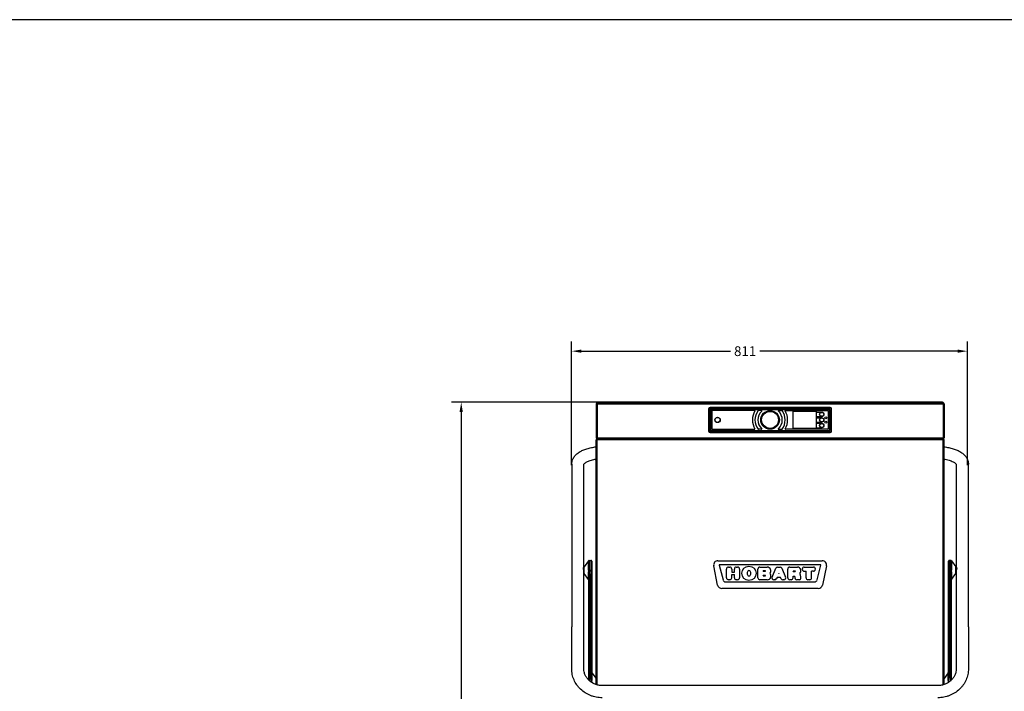
# Model space of a CAD drawing. Units: millimetres. Extents: x 6900 to 14250, y 0 to 5198.
# Drawn here: x 8918 to 10935, y 3820 to 5198 of the extents above; entities that cross this region are included whole.
import ezdxf

# ---------------------------------------------------------------- set-up
doc = ezdxf.new("R2010")
doc.units = ezdxf.units.MM
for name, color, linetype in [('5', 5, 'Continuous'), ('ACHSEN', 7, 'Continuous'), ('BEZUGSACHSEN', 7, 'Continuous'), ('BEZUGSEBENEN', 7, 'Continuous'), ('BOLZEN_SCHRAUBEN_MUTTERN', 7, 'Continuous'), ('FLAECHEN', 7, 'Continuous'), ('KOSMETIK', 7, 'Continuous'), ('RUNDUNGEN', 7, 'Continuous')]:
    doc.layers.add(name, color=color, linetype=linetype)
doc.styles.get("Standard").update_dxf_attribs({"font": 'arial.ttf'})
doc.dimstyles.get("Standard").update_dxf_attribs({"dimtxt": 0.18, "dimasz": 0.18, "dimexe": 0.18, "dimexo": 0.0625, "dimgap": 0.09, "dimtad": 0, "dimtih": 1, "dimtoh": 1, "dimdec": 4, "dimzin": 0, "dimdsep": 46, "dimtxsty": 'Standard', "dimcen": 0.09, "dimadec": 0, "dimazin": 0, "dimtfac": 1, "dimtdec": 4, "dimtofl": 0, "dimtmove": 0, "dimatfit": 3, "dimfxl": 1, "dimtolj": 1, "dimtzin": 0, "dimarcsym": 0})

# ---------------------------------------------------------------- blocks, each defined once
blk = doc.blocks.new('BOX')
blk.add_lwpolyline([(0, 0), (1, 0), (1, 1), (0, 1)], close=True)
blk = doc.blocks.new('*D20')
at = {"color": 0, "lineweight": -2, "transparency": 16777216}
for p, q in [((10101.8, 4412.9), (9802.3, 4412.9)), ((9822.3, 4392.9), (9822.3, 3579.5)), ((9822.3, 2822.7), (9822.3, 3539)), ((10103.9, 2802.7), (9802.3, 2802.7))]:
    blk.add_line(p, q, dxfattribs=at)
at = {"color": 0, "transparency": 16777216}
for points in [[(9818.9, 4392.9), (9825.6, 4392.9), (9822.3, 4412.9)], [(9818.9, 2822.7), (9825.6, 2822.7), (9822.3, 2802.7)]]:
    blk.add_solid(points, dxfattribs=at)
at = {"layer": 'Defpoints', "color": 0, "transparency": 16777216}
for p in [(9822.3, 4412.9), (10101.8, 4412.9), (10104, 2802.7)]:
    blk.add_point(p, dxfattribs=at)
at = {"color": 7, "transparency": 16777216, "insert": (9822.3, 3559.2), "char_height": 20, "attachment_point": 5}
blk.add_mtext('\\A1;1610', dxfattribs=at)
blk = doc.blocks.new('*D21')
at = {"color": 0, "lineweight": -2, "transparency": 16777216}
for p, q in [((10048.5, 4283.9), (10048.5, 4537.6)), ((10859.5, 4283.9), (10859.5, 4537.6)), ((10068.5, 4517.6), (10373.8, 4517.6)), ((10839.5, 4517.6), (10434.2, 4517.6))]:
    blk.add_line(p, q, dxfattribs=at)
at = {"color": 0, "transparency": 16777216}
for points in [[(10068.5, 4520.9), (10068.5, 4514.3), (10048.5, 4517.6)], [(10839.5, 4520.9), (10839.5, 4514.3), (10859.5, 4517.6)]]:
    blk.add_solid(points, dxfattribs=at)
at = {"layer": 'Defpoints', "color": 0, "transparency": 16777216}
for p in [(10859.5, 4517.6), (10048.5, 4283.9), (10859.5, 4283.9)]:
    blk.add_point(p, dxfattribs=at)
at = {"color": 7, "transparency": 16777216, "insert": (10404, 4517.6), "char_height": 20, "attachment_point": 5}
blk.add_mtext('\\A1;811', dxfattribs=at)

msp = doc.modelspace()

# ---------------------------------------------------------------- linework, layer by layer
at = {"color": 7, "linetype": 'Continuous'}
for p, q in [((10098.6, 4409.6), (10098.6, 4339.6)), ((10100.6, 4409.6), (10098.6, 4409.6)), ((10100.6, 4411.6), (10100.6, 4409.6)), ((10100.6, 4411.6), (10809.6, 4411.6)), ((10100.6, 4409.6), (10100.6, 4339.6)), ((10100.6, 4409.6), (10809.6, 4409.6)), ((10101.8, 4412.9), (10101.8, 4412.3)), ((10101.8, 4411.6), (10101.8, 4412.3)), ((10329.3, 4399.5), (10329.3, 4353.6)), ((10330.1, 4399.5), (10329.3, 4399.5)), ((10330.1, 4399.6), (10330.1, 4353.6)), ((10330.1, 4353.6), (10330.1, 4399.5)), ((10332.1, 4401.6), (10332.1, 4402.4)), ((10578, 4402.4), (10332.1, 4402.4)), ((10578.1, 4401.6), (10332.1, 4401.6)), ((10332.1, 4401.6), (10578, 4401.6)), ((10578, 4401.6), (10578, 4402.4)), ((10580.1, 4353.6), (10580.1, 4399.6)), ((10580.1, 4399.5), (10580.1, 4353.6)), ((10580.1, 4399.5), (10580.9, 4399.5)), ((10580.9, 4353.6), (10580.9, 4399.5)), ((10808.3, 4412.9), (10808.3, 4412.3)), ((10808.3, 4411.6), (10808.3, 4412.3)), ((10809.6, 4409.6), (10809.6, 4411.6)), ((10809.6, 4409.6), (10809.6, 4339.6)), ((10811.6, 4409.6), (10809.6, 4409.6)), ((10811.6, 4409.6), (10811.6, 4339.6)), ((10098.6, 4339.6), (10100.6, 4339.6)), ((10099.3, 4338), (10099.3, 4337.1)), ((10100.6, 4339.6), (10100.6, 4337.6)), ((10100.6, 4339.6), (10809.6, 4339.6)), ((10330.1, 4353.6), (10329.3, 4353.6)), ((10332.1, 4351.6), (10578.1, 4351.6)), ((10332.1, 4351.5), (10332.1, 4350.7)), ((10578, 4351.5), (10332.1, 4351.5)), ((10332.1, 4350.7), (10578, 4350.7)), ((10578, 4351.5), (10578, 4350.7)), ((10580.1, 4353.6), (10580.9, 4353.6)), ((10809.6, 4337.6), (10809.6, 4339.6)), ((10809.6, 4339.6), (10811.6, 4339.6)), ((10810.8, 4338), (10810.8, 4337.1)), ((10098.6, 3833.8), (10098.6, 4335.6)), ((10811.6, 4335.6), (10098.6, 4335.6)), ((10100.6, 3833.2), (10100.6, 4337.6)), ((10100.6, 4337.6), (10809.6, 4337.6)), ((10809.6, 3833.2), (10809.6, 4337.6)), ((10811.6, 3833.8), (10811.6, 4335.6)), ((10083.1, 4087.7), (10074.2, 4075.6)), ((10074.2, 4061.6), (10074.2, 4075.6)), ((10083.1, 4068.5), (10083.1, 4087.7)), ((10084.7, 4088.6), (10084.7, 4068.5)), ((10084.7, 4088.6), (10087.7, 4088.6)), ((10087.7, 4088.6), (10087.7, 3848.7)), ((10089.7, 4086.6), (10089.7, 3848.7)), ((10820.5, 3848.7), (10820.5, 4086.6)), ((10822.5, 3848.7), (10822.5, 4088.6)), ((10825.5, 4088.6), (10822.5, 4088.6)), ((10825.5, 4068.5), (10825.5, 4088.6)), ((10827.1, 4087.7), (10827.1, 4068.5)), ((10827.1, 4087.7), (10836, 4075.6)), ((10836, 4061.6), (10836, 4075.6)), ((10074.2, 4073.6), (10074.1, 4073.6)), ((10074.2, 4063.6), (10074.1, 4063.6)), ((10083.3, 4049.1), (10074.2, 4061.6)), ((10083.1, 4068.5), (10084.7, 4068.5)), ((10083.3, 4065.1), (10084.9, 4065.3)), ((10083.3, 4049.1), (10083.3, 4065.1)), ((10083.7, 3842.8), (10083.7, 4058.4)), ((10083.7, 4058.4), (10085.7, 4058.4)), ((10084.7, 4068.5), (10087.7, 4068.5)), ((10085.7, 3840.9), (10085.7, 4058.4)), ((10089.7, 4068.5), (10087.7, 4068.5)), ((10820.5, 4068.5), (10822.5, 4068.5)), ((10825.5, 4068.5), (10822.5, 4068.5)), ((10824.5, 4058.4), (10824.5, 3840.9)), ((10826.5, 4058.4), (10824.5, 4058.4)), ((10826.9, 4065.1), (10825.3, 4065.3)), ((10827.1, 4068.5), (10825.5, 4068.5)), ((10826.5, 4058.4), (10826.5, 3842.8)), ((10826.9, 4065.1), (10826.9, 4049.1)), ((10826.9, 4049.1), (10836, 4061.6)), ((10836, 4073.6), (10836.1, 4073.6)), ((10836, 4063.6), (10836.1, 4063.6)), ((10048.6, 3866.2), (10048.6, 3952.4)), ((10073.6, 3866.2), (10073.6, 3952.4)), ((10836.6, 3952.4), (10836.6, 3866.2)), ((10861.6, 3952.4), (10861.6, 3866.2)), ((10090.1, 3858), (10090.1, 3842)), ((10090.1, 3858), (10098.6, 3846.4)), ((10820.1, 3858), (10811.6, 3846.4)), ((10820.1, 3842), (10820.1, 3858)), ((10089.7, 3848.7), (10087.7, 3848.7)), ((10090.1, 3842), (10088.5, 3841.8)), ((10090.3, 3838.5), (10088.9, 3838.5)), ((10090.3, 3838.5), (10090.3, 3837.6)), ((10819.9, 3837.6), (10819.9, 3838.5)), ((10819.9, 3838.5), (10821.3, 3838.5)), ((10820.1, 3842), (10821.7, 3841.8)), ((10820.5, 3848.7), (10822.5, 3848.7)), ((10799.1, 3831.8), (10111.1, 3831.8))]:
    msp.add_line(p, q, dxfattribs=at)
for radius in [4.38, 4.04]:
    msp.add_circle((10561.1, 4388.1), radius, dxfattribs=at)
for centre, radius, start, end in [((10100.6, 4409.6), 2, 90, 180), ((10101.8, 4410.4), 2.5, 90, 162.3343), ((10100.6, 4409.6), 1, 90, 180), ((10101.8, 4410.4), 1.25, 90, 117.2974), ((10290.1, 4385.6), 26.2, 82.0941, 97.9059), ((10332.1, 4399.5), 2.87, 90, 180), ((10332.1, 4399.6), 2, 90, 180), ((10332.1, 4399.5), 2.05, 178.6027, 180), ((10332.1, 4399.5), 2.05, 90, 91.3973), ((10578, 4399.5), 2.87, 0, 90), ((10578, 4399.5), 2.05, 88.6027, 90), ((10578.1, 4399.6), 2, 0, 90), ((10578, 4399.5), 2.05, 0, 1.3973), ((10808.3, 4410.4), 2.5, 17.6657, 90), ((10808.3, 4410.4), 1.25, 62.7026, 90), ((10809.6, 4409.6), 2, 0, 90), ((10809.6, 4409.6), 1, 0, 90), ((10100.6, 4339.6), 2, 180, 270), ((10100.6, 4339.6), 1, 180, 270), ((10332.1, 4353.6), 2.87, 180, 270), ((10332.1, 4353.6), 2.05, 180, 181.3974), ((10332.1, 4353.6), 2, 180, 270), ((10332.1, 4353.6), 2.05, 268.6027, 270), ((10578, 4353.6), 2.87, 270, 0), ((10578, 4353.6), 2.05, 270, 271.3973), ((10578.1, 4353.6), 2, 270, 0), ((10578, 4353.6), 2.05, 358.6026, 0), ((10809.6, 4339.6), 2, 270, 0), ((10809.6, 4339.6), 1, 270, 0), ((10100.6, 4335.6), 2, 90, 180), ((10809.6, 4335.6), 2, 0, 90), ((10101.7, 4298.4), 5.44, 207.6575, 235.7625), ((10808.5, 4298.4), 5.44, 304.2375, 332.3411), ((10084.7, 4086.6), 2, 90, 143.8418), ((10087.7, 4086.6), 2, 0, 90), ((10822.5, 4086.6), 2, 90, 180), ((10825.5, 4086.6), 2, 36.1582, 90), ((10111.6, 4068.6), 28.6, 180.0378, 187.0194), ((10110, 4068.6), 25.3, 180.0495, 187.4616), ((10800.2, 4068.6), 25.3, 352.5387, 359.9502), ((10702.7, 4072.9), 124.4, 355.734, 356.3915), ((10798.5, 4068.6), 28.6, 352.9808, 359.962), ((10081.7, 4047.9), 2, 0, 36.1582), ((10828.5, 4047.9), 2, 143.8418, 180), ((10091.7, 3859.2), 2, 180, 216.1582), ((10818.5, 3859.2), 2, 323.8418, 0), ((10063.4, 3838.5), 25.3, 0.3296, 7.46), ((9965.9, 3834.2), 124.5, 3.6084, 4.2655), ((10061.7, 3838.5), 28.6, 0.038, 7.0192), ((10848.4, 3838.5), 28.6, 172.9806, 179.9622), ((10846.8, 3838.5), 25.3, 172.5398, 179.6718)]:
    msp.add_arc(centre, radius, start, end, dxfattribs=at)
for points, knots in [([(10099.6, 4409.6), (10099.7, 4409.7), (10099.8, 4409.9), (10100.1, 4410.3), (10100.4, 4410.6), (10100.6, 4410.6)], [0, 0, 0, 0, 0.316085, 0.599301, 1, 1, 1, 1]), ([(10099.6, 4409.6), (10099.6, 4409.6), (10099.7, 4409.8), (10099.7, 4410), (10099.8, 4410.1)], [0, 0, 0, 0, 0.253131, 1, 1, 1, 1]), ([(10809.6, 4410.6), (10809.8, 4410.6), (10810.1, 4410.3), (10810.4, 4409.9), (10810.5, 4409.7), (10810.6, 4409.6)], [0, 0, 0, 0, 0.400699, 0.683915, 1, 1, 1, 1]), ([(10810.4, 4410.1), (10810.4, 4410.1), (10810.5, 4409.9), (10810.6, 4409.7), (10810.6, 4409.6)], [0, 0, 0, 0, 0.24563, 1, 1, 1, 1]), ([(10048.6, 4285.7), (10048.6, 4287), (10048.8, 4289.5), (10049.7, 4293.2), (10051.1, 4296.7), (10053.6, 4301), (10057.9, 4305.9), (10064.3, 4310.7), (10071.7, 4314.7), (10080, 4317.8), (10089, 4320.1), (10095.4, 4321), (10098.6, 4321.4)], [0, 0, 0, 0, 0.056554, 0.113012, 0.169339, 0.225658, 0.339239, 0.456951, 0.581417, 0.713849, 0.853905, 1, 1, 1, 1]), ([(10811.6, 4321.4), (10814.8, 4321), (10821.2, 4320.1), (10830.2, 4317.8), (10838.5, 4314.7), (10845.9, 4310.7), (10852.3, 4305.9), (10856.5, 4301), (10859.1, 4296.7), (10860.5, 4293.2), (10861.4, 4289.5), (10861.6, 4287), (10861.6, 4285.7)], [0, 0, 0, 0, 0.146096, 0.286152, 0.418585, 0.543051, 0.660763, 0.774343, 0.830662, 0.886988, 0.943445, 1, 1, 1, 1]), ([(10073.6, 4285.5), (10073.6, 4285.5), (10073.6, 4285.6), (10073.7, 4285.7), (10073.7, 4285.8)], [0, 0, 0, 0, 0.167698, 1, 1, 1, 1]), ([(10073.7, 4285.8), (10073.9, 4286.1), (10074.5, 4286.9), (10076, 4288.2), (10078.2, 4289.8), (10081.2, 4291.4), (10084.8, 4292.9), (10090.6, 4294.8), (10095.3, 4295.7), (10098.6, 4296.2)], [0, 0, 0, 0, 0.040138, 0.111001, 0.210425, 0.334477, 0.479088, 0.640504, 1, 1, 1, 1]), ([(10811.6, 4296.2), (10815.1, 4295.7), (10820.1, 4294.7), (10826.2, 4292.6), (10829.9, 4290.9), (10832.9, 4289.2), (10834.9, 4287.6), (10836, 4286.5), (10836.5, 4285.8), (10836.6, 4285.6), (10836.6, 4285.5)], [0, 0, 0, 0, 0.379968, 0.548398, 0.696789, 0.820447, 0.914363, 0.974296, 0.99117, 1, 1, 1, 1]), ([(10083.7, 4058.4), (10083.7, 4059.5), (10083.6, 4061.7), (10083.4, 4064), (10083.3, 4065.1)], [0, 0, 0, 0, 0.496797, 1, 1, 1, 1]), ([(10085.7, 4058.4), (10085.7, 4059), (10085.6, 4061.3), (10085.1, 4063.6), (10084.9, 4065.3)], [0, 0, 0, 0, 0.250014, 1, 1, 1, 1]), ([(10825.1, 4063.9), (10824.9, 4062.5), (10824.6, 4060.7), (10824.5, 4058.9), (10824.5, 4058.4)], [0, 0, 0, 0, 0.749972, 1, 1, 1, 1]), ([(10826.8, 4063.6), (10826.7, 4062.8), (10826.6, 4061), (10826.5, 4059.3), (10826.5, 4058.4)], [0, 0, 0, 0, 0.502621, 1, 1, 1, 1]), ([(10111.1, 3806.8), (10107, 3806.8), (10100.9, 3807.4), (10093, 3809.3), (10085.4, 3811.9), (10076.3, 3816.4), (10068.3, 3822.6), (10062.8, 3828.3), (10057.9, 3834.6), (10053, 3843.2), (10049.4, 3854.4), (10048.6, 3862.3), (10048.6, 3866.2)], [0, 0, 0, 0, 0.127469, 0.19115, 0.25469, 0.381058, 0.506502, 0.568926, 0.631107, 0.754653, 0.877511, 1, 1, 1, 1]), ([(10111.1, 3831.8), (10108.6, 3831.8), (10103.7, 3832.3), (10096.5, 3834.3), (10090, 3837.5), (10084.3, 3841.9), (10079.6, 3847.2), (10076.2, 3853.1), (10074.1, 3859.5), (10073.6, 3864), (10073.6, 3866.2)], [0, 0, 0, 0, 0.132178, 0.263331, 0.392555, 0.519181, 0.642892, 0.763809, 0.882516, 1, 1, 1, 1]), ([(10861.6, 3866.2), (10861.6, 3862.3), (10860.8, 3854.4), (10857.2, 3843.2), (10852.3, 3834.6), (10847.4, 3828.3), (10841.8, 3822.6), (10833.9, 3816.4), (10824.8, 3811.9), (10817.2, 3809.3), (10809.3, 3807.4), (10803.2, 3806.8), (10799.1, 3806.8)], [0, 0, 0, 0, 0.122489, 0.245347, 0.368893, 0.431074, 0.493498, 0.618942, 0.74531, 0.80885, 0.872531, 1, 1, 1, 1]), ([(10836.6, 3866.2), (10836.6, 3864), (10836.1, 3859.5), (10834, 3853.1), (10830.6, 3847.2), (10825.9, 3841.9), (10820.2, 3837.5), (10813.7, 3834.3), (10806.5, 3832.3), (10801.6, 3831.8), (10799.1, 3831.8)], [0, 0, 0, 0, 0.117484, 0.236191, 0.357108, 0.480819, 0.607445, 0.736668, 0.867822, 1, 1, 1, 1]), ([(10087.7, 3848.7), (10087.7, 3848.2), (10087.8, 3846.4), (10088.1, 3844.5), (10088.3, 3843.2)], [0, 0, 0, 0, 0.250028, 1, 1, 1, 1]), ([(10089.7, 3848.7), (10089.7, 3847.8), (10089.8, 3846.1), (10089.9, 3844.3), (10090, 3843.4)], [0, 0, 0, 0, 0.49739, 1, 1, 1, 1]), ([(10820.1, 3842), (10820.2, 3843.1), (10820.4, 3845.3), (10820.5, 3847.6), (10820.5, 3848.7)], [0, 0, 0, 0, 0.503189, 1, 1, 1, 1]), ([(10821.7, 3841.8), (10821.9, 3843.5), (10822.4, 3845.8), (10822.5, 3848.1), (10822.5, 3848.7)], [0, 0, 0, 0, 0.749987, 1, 1, 1, 1])]:
    msp.add_open_spline(points, degree=3, knots=knots, dxfattribs=at)
for points in [[(10825.3, 4065.3), (10825.2, 4064.8), (10825.1, 4064.4), (10825.1, 4063.9)], [(10088.3, 3843.2), (10088.3, 3842.7), (10088.4, 3842.3), (10088.5, 3841.8)]]:
    msp.add_open_spline(points, degree=3, dxfattribs=at)
at = {"layer": 'ACHSEN', "color": 7, "linetype": 'Continuous'}
for p, q in [((10048.6, 4285.7), (10048.6, 3952.4)), ((10073.6, 4074.4), (10073.6, 4285.7)), ((10836.6, 4285.7), (10836.6, 4074.4)), ((10861.6, 3952.4), (10861.6, 4285.7)), ((10347.6, 4038), (10339.6, 4077.1)), ((10348.4, 4087.9), (10561.8, 4087.9)), ((10350.9, 4078.8), (10358.8, 4048.3)), ((10558.9, 4079.3), (10351.3, 4079.3)), ((10551.4, 4048.3), (10559.3, 4078.8)), ((10570.6, 4077.1), (10562.6, 4038)), ((10073.6, 3952.4), (10073.6, 4066.2)), ((10365.8, 4052.9), (10365.8, 4070.8)), ((10369.8, 4074.8), (10372.5, 4074.8)), ((10376.5, 4070.8), (10376.5, 4064.4)), ((10376.5, 4064.4), (10381.9, 4064.4)), ((10376.5, 4052.9), (10376.5, 4059.4)), ((10376.5, 4059.4), (10381.9, 4059.4)), ((10381.9, 4064.4), (10381.9, 4070.8)), ((10381.9, 4052.9), (10381.9, 4059.4)), ((10385.9, 4074.8), (10388.6, 4074.8)), ((10392.6, 4070.8), (10392.6, 4052.9)), ((10430.2, 4052.8), (10430.2, 4070.8)), ((10434.2, 4074.8), (10449.4, 4074.8)), ((10441.2, 4066.4), (10441.2, 4067.2)), ((10445.3, 4067.2), (10441.2, 4067.2)), ((10441.2, 4066.4), (10445.3, 4066.4)), ((10441.2, 4056.9), (10441.2, 4057.7)), ((10445.3, 4057.7), (10441.2, 4057.7)), ((10441.2, 4056.9), (10445.3, 4056.9)), ((10459.2, 4054.4), (10466.8, 4072.4)), ((10470.4, 4074.8), (10475.7, 4074.8)), ((10473, 4062), (10472.8, 4061.4)), ((10472.8, 4061.4), (10473.3, 4061.4)), ((10473.3, 4061.4), (10473, 4062)), ((10479.3, 4072.4), (10486.9, 4054.4)), ((10491.4, 4052.7), (10491.4, 4070.8)), ((10495.4, 4074.8), (10511, 4074.8)), ((10502.3, 4065.7), (10502.3, 4066.5)), ((10506.5, 4066.5), (10502.3, 4066.5)), ((10502.3, 4065.7), (10506.5, 4065.7)), ((10502.3, 4052.7), (10502.3, 4056)), ((10502.3, 4056), (10505.6, 4056)), ((10505.6, 4054.6), (10505.6, 4056)), ((10516.8, 4059.7), (10517.8, 4053.1)), ((10521.1, 4070.3), (10521.1, 4070.8)), ((10525.1, 4074.8), (10544.1, 4074.8)), ((10525.1, 4066.3), (10528.8, 4066.3)), ((10528.8, 4052.9), (10528.8, 4066.3)), ((10540.3, 4052.9), (10540.3, 4066.3)), ((10544.1, 4066.3), (10540.3, 4066.3)), ((10548.1, 4070.8), (10548.1, 4070.3)), ((10836.6, 4065.8), (10836.6, 3952.4)), ((10363.6, 4044.5), (10546.6, 4044.5)), ((10372.5, 4048.9), (10369.8, 4048.9)), ((10388.6, 4048.9), (10385.9, 4048.9)), ((10449.4, 4048.8), (10434.2, 4048.8)), ((10464.9, 4048.8), (10462.9, 4048.8)), ((10469.4, 4053.4), (10468.6, 4051.3)), ((10476.7, 4053.4), (10469.4, 4053.4)), ((10477.5, 4051.3), (10476.7, 4053.4)), ((10483.2, 4048.8), (10481.2, 4048.8)), ((10498.4, 4048.7), (10495.4, 4048.7)), ((10515.1, 4048.7), (10510.1, 4048.7)), ((10536.3, 4048.9), (10532.8, 4048.9)), ((10553.8, 4030.8), (10356.4, 4030.8))]:
    msp.add_line(p, q, dxfattribs=at)
msp.add_circle((10411.9, 4062), 14.6, dxfattribs=at)
for centre, radius, start, end in [((10348.4, 4078.9), 8.99, 90, 191.56), ((10351.3, 4078.9), 0.426, 90, 194.478), ((10558.9, 4078.9), 0.426, 345.522, 90), ((10561.8, 4078.9), 8.99, 348.44, 90), ((10369.8, 4070.8), 3.99, 90, 180), ((10372.5, 4070.8), 3.99, 0, 90), ((10385.9, 4070.8), 3.99, 90, 180), ((10388.6, 4070.8), 3.99, 0, 90), ((10415.5, 4062), 7.48, 156.3912, 203.6088), ((10413.2, 4063.1), 4.98, 127.4852, 156.3912), ((10413.2, 4061), 4.98, 203.6088, 232.5148), ((10411.9, 4064.7), 2.85, 52.5148, 127.4852), ((10411.9, 4059.4), 2.85, 232.5148, 307.4852), ((10410.6, 4063.1), 4.98, 23.6088, 52.5148), ((10410.6, 4061), 4.98, 307.4852, 336.3912), ((10408.3, 4062), 7.48, 336.3912, 23.6088), ((10434.2, 4070.8), 3.99, 90, 180), ((10445.2, 4066.8), 0.432, 291.0897, 68.9103), ((10445.2, 4057.3), 0.432, 291.0897, 68.9103), ((10449.4, 4067.4), 7.46, 313.039, 90), ((10449.4, 4056.3), 7.54, 270, 47.5244), ((10470.4, 4070.8), 3.99, 90, 157.3025), ((10475.7, 4070.8), 3.99, 22.6975, 90), ((10495.4, 4070.8), 3.99, 90, 180), ((10506.5, 4066.1), 0.403, 270, 90), ((10511, 4067.4), 7.41, 311.9611, 90), ((10511.1, 4058.8), 5.76, 8.4631, 32.3832), ((10525.1, 4070.8), 3.99, 90, 180), ((10525.1, 4070.3), 3.99, 180, 270), ((10544.1, 4070.8), 3.99, 0, 90), ((10544.1, 4070.3), 3.99, 270, 0), ((10356.4, 4039.8), 8.99, 191.56, 270), ((10363.6, 4049.5), 5, 194.478, 270), ((10369.8, 4052.9), 3.99, 180, 270), ((10372.5, 4052.9), 3.99, 270, 0), ((10385.9, 4052.9), 3.99, 180, 270), ((10388.6, 4052.9), 3.99, 270, 0), ((10434.2, 4052.8), 3.99, 180, 270), ((10462.9, 4052.8), 3.99, 157.3025, 270), ((10464.9, 4052.8), 3.99, 270, 337.3025), ((10481.2, 4052.8), 3.99, 202.6975, 270), ((10483.2, 4052.8), 3.99, 270, 22.6975), ((10495.4, 4052.7), 3.99, 180, 270), ((10498.4, 4052.7), 3.99, 270, 0), ((10513, 4054.6), 7.41, 180, 213.2732), ((10510.1, 4052.7), 3.99, 213.2732, 270), ((10515.1, 4051.7), 2.99, 270, 24.3701), ((10518.2, 4053.1), 0.404, 188.4631, 204.3701), ((10532.8, 4052.9), 3.99, 180, 270), ((10536.3, 4052.9), 3.99, 270, 0), ((10546.6, 4049.5), 5, 270, 345.522), ((10553.8, 4039.8), 8.99, 270, 348.44)]:
    msp.add_arc(centre, radius, start, end, dxfattribs=at)
for points, knots in [([(10073.6, 4066.2), (10073.6, 4066.9), (10073.5, 4068.1), (10073.2, 4069.5), (10072.9, 4070.6), (10072.7, 4071.6), (10072.6, 4072.4), (10072.5, 4073), (10072.6, 4073.3), (10072.6, 4073.4), (10072.6, 4073.5)], [0, 0, 0, 0, 0.305075, 0.463671, 0.615177, 0.751675, 0.865183, 0.948742, 0.978253, 1, 1, 1, 1]), ([(10072.6, 4073.5), (10072.7, 4073.5), (10072.7, 4073.5), (10072.8, 4073.6), (10072.8, 4073.6)], [0, 0, 0, 0, 0.539254, 1, 1, 1, 1]), ([(10072.8, 4073.6), (10072.8, 4073.6), (10072.9, 4073.5), (10073, 4073.5), (10073, 4073.5)], [0, 0, 0, 0, 0.209124, 1, 1, 1, 1]), ([(10837.5, 4073.5), (10837.6, 4073.4), (10837.6, 4073.3), (10837.7, 4073), (10837.6, 4072.4), (10837.5, 4071.6), (10837.3, 4070.6), (10837, 4069.5), (10836.7, 4068.1), (10836.6, 4066.9), (10836.6, 4066.2)], [0, 0, 0, 0, 0.021747, 0.051258, 0.134817, 0.248325, 0.384823, 0.536329, 0.694925, 1, 1, 1, 1]), ([(10837.2, 4073.5), (10837.2, 4073.5), (10837.3, 4073.5), (10837.3, 4073.6), (10837.4, 4073.6)], [0, 0, 0, 0, 0.302049, 1, 1, 1, 1]), ([(10837.4, 4073.6), (10837.4, 4073.6), (10837.5, 4073.5), (10837.5, 4073.5), (10837.5, 4073.5)], [0, 0, 0, 0, 0.460746, 1, 1, 1, 1])]:
    msp.add_open_spline(points, degree=3, knots=knots, dxfattribs=at)
at = {"layer": 'BEZUGSACHSEN', "color": 7, "linetype": 'Continuous'}
for p, q in [((10808.3, 4412.9), (10101.8, 4412.9)), ((10256.1, 4411.6), (10256.1, 4412.9)), ((10287.7, 4411.7), (10256.1, 4411.7)), ((10259.1, 4412.9), (10259.1, 4411.7)), ((10266.1, 4412.9), (10266.1, 4411.7)), ((10269.1, 4412.9), (10269.1, 4411.7)), ((10324.1, 4411.7), (10292.5, 4411.7)), ((10311.1, 4412.9), (10311.1, 4411.7)), ((10314.1, 4412.9), (10314.1, 4411.7)), ((10321.1, 4412.9), (10321.1, 4411.7)), ((10324.1, 4411.6), (10324.1, 4412.9))]:
    msp.add_line(p, q, dxfattribs=at)
for centre, radius in [((10347.6, 4376.6), 5.38), ((10347.6, 4376.6), 5.04), ((10561.1, 4376.6), 4.38), ((10561.1, 4376.6), 4.04), ((10561.1, 4365.1), 4.38), ((10561.1, 4365.1), 4.04)]:
    msp.add_circle(centre, radius, dxfattribs=at)
at = {"layer": 'BEZUGSEBENEN', "color": 7, "linetype": 'Continuous'}
msp.add_line((10222.4, 4411.6), (10687.8, 4411.6), dxfattribs=at)
at = {"layer": 'BOLZEN_SCHRAUBEN_MUTTERN', "color": 7, "linetype": 'Continuous'}
for p, q in [((10072.6, 4073.5), (10073.6, 4073.5)), ((10073.6, 4065.8), (10073.6, 4074.4)), ((10073.6, 4074.4), (10074.1, 4074.4)), ((10073.6, 4062.7), (10074.1, 4062.7)), ((10074.1, 4062.7), (10074.1, 4074.4)), ((10836.1, 4062.7), (10836.1, 4074.4)), ((10836.6, 4074.4), (10836.1, 4074.4)), ((10836.6, 4062.7), (10836.1, 4062.7)), ((10836.6, 4065.8), (10836.6, 4074.4)), ((10837.5, 4073.5), (10836.6, 4073.5))]:
    msp.add_line(p, q, dxfattribs=at)
at = {"layer": 'FLAECHEN', "color": 7, "linetype": 'Continuous'}
for radius in [17.6, 17.3]:
    msp.add_circle((10455.1, 4376.6), radius, dxfattribs=at)
at = {"layer": 'KOSMETIK', "color": 7, "linetype": 'Continuous'}
for p, q in [((10334.1, 4399.1), (10576.1, 4399.1)), ((10334.1, 4398.3), (10576.1, 4398.3)), ((10332.6, 4397.6), (10332.6, 4355.6)), ((10333.3, 4397.6), (10333.3, 4355.6)), ((10335.8, 4395.2), (10335.8, 4357.9)), ((10423.6, 4395.8), (10336.4, 4395.8)), ((10437.6, 4395.8), (10431.1, 4395.8)), ((10472.6, 4395.8), (10479.1, 4395.8)), ((10486.6, 4395.8), (10573.7, 4395.8)), ((10502.6, 4358.8), (10502.6, 4394.3)), ((10502.6, 4394.3), (10549.6, 4394.3)), ((10549.6, 4394.3), (10549.6, 4358.8)), ((10549.6, 4392.6), (10561.1, 4392.6)), ((10549.6, 4383.6), (10561.1, 4383.6)), ((10549.6, 4381.1), (10561.1, 4381.1)), ((10574.3, 4395.2), (10574.3, 4357.9)), ((10576.8, 4397.6), (10576.8, 4355.6)), ((10577.6, 4397.6), (10577.6, 4355.6)), ((10549.6, 4358.8), (10502.6, 4358.8)), ((10549.6, 4372.1), (10561.1, 4372.1)), ((10549.6, 4369.6), (10561.1, 4369.6)), ((10549.6, 4360.6), (10561.1, 4360.6)), ((10334.1, 4354.8), (10576.1, 4354.8)), ((10334.1, 4354.1), (10576.1, 4354.1)), ((10336.4, 4357.3), (10423.6, 4357.3)), ((10437.6, 4357.3), (10431.1, 4357.3)), ((10472.6, 4357.3), (10479.1, 4357.3)), ((10573.7, 4357.3), (10486.6, 4357.3))]:
    msp.add_line(p, q, dxfattribs=at)
for centre, radius in [((10455.1, 4376.6), 19.1), ((10569.1, 4381.1), 2), ((10569.1, 4372.1), 2)]:
    msp.add_circle(centre, radius, dxfattribs=at)
for centre, radius, start, end in [((10334.1, 4397.6), 1.5, 90, 180), ((10334.1, 4397.6), 0.75, 90, 180), ((10576.1, 4397.6), 1.5, 0, 90), ((10576.1, 4397.6), 0.75, 0, 90), ((10336.4, 4395.2), 0.6, 90, 180), ((10455.1, 4376.6), 36, 149.3653, 210.6347), ((10423.6, 4395.2), 0.6, 329.3653, 90), ((10455.1, 4376.6), 31, 142.1579, 217.8421), ((10455.1, 4376.6), 25, 133.2379, 226.7621), ((10431.1, 4395.2), 0.6, 90, 142.1579), ((10437.6, 4395.2), 0.6, 313.2379, 90), ((10472.6, 4395.2), 0.6, 90, 226.7621), ((10455.1, 4376.6), 25, 313.2379, 46.7621), ((10479.1, 4395.2), 0.6, 37.8421, 90), ((10455.1, 4376.6), 31, 322.1579, 37.8421), ((10486.6, 4395.2), 0.6, 90, 210.6347), ((10455.1, 4376.6), 36, 329.3653, 30.6347), ((10573.7, 4395.2), 0.6, 0, 90), ((10423.6, 4357.9), 0.6, 270, 30.6347), ((10437.6, 4357.9), 0.6, 270, 46.7621), ((10472.6, 4357.9), 0.6, 133.2379, 270), ((10486.6, 4357.9), 0.6, 149.3653, 270), ((10334.1, 4355.6), 1.5, 180, 270), ((10334.1, 4355.6), 0.75, 180, 270), ((10336.4, 4357.9), 0.6, 180, 270), ((10431.1, 4357.9), 0.6, 217.8421, 270), ((10479.1, 4357.9), 0.6, 270, 322.1579), ((10573.7, 4357.9), 0.6, 270, 0), ((10576.1, 4355.6), 1.5, 270, 0), ((10576.1, 4355.6), 0.75, 270, 0)]:
    msp.add_arc(centre, radius, start, end, dxfattribs=at)
at = {"layer": 'RUNDUNGEN', "color": 7, "linetype": 'Continuous'}
for centre, radius in [((10347.6, 4376.6), 5.53), ((10347.6, 4376.6), 5.49), ((10455.1, 4376.6), 17.8), ((10455.1, 4376.6), 17.7), ((10561.1, 4388.1), 4.53), ((10561.1, 4388.1), 4.49), ((10561.1, 4376.6), 4.53), ((10561.1, 4376.6), 4.49), ((10561.1, 4365.1), 4.53), ((10561.1, 4365.1), 4.49)]:
    msp.add_circle(centre, radius, dxfattribs=at)

# ---------------------------------------------------------------- block references
at = {"layer": '5', "xscale": 7350.0000023625, "yscale": 5197.5, "zscale": 7350.0000023625}
msp.add_blockref('BOX', (6900, 0), dxfattribs=at)

# ---------------------------------------------------------------- dimensions: what is measured, and where the dimension line sits
dim = msp.add_linear_dim(base=(10859.5, 4517.6), p1=(10048.5, 4283.9), p2=(10859.5, 4283.9), dimstyle='Standard', override={"dimtxt": 20, "dimasz": 20, "dimexe": 20, "dimexo": 0, "dimgap": 10, "dimdec": 0, "dimcen": 32.103, "dimclrt": 7, "dimtol": 0, "dimlim": 0, "dimtp": 0, "dimtm": 0})
dim.commit()
dim.dimension.update_dxf_attribs({"geometry": '*D21', "text_midpoint": (10404, 4517.6), "dimtype": 160})
dim = msp.add_linear_dim(base=(9822.3, 4412.9), p1=(10104, 2802.7), p2=(10101.8, 4412.9), angle=90, dimstyle='Standard', override={"dimtxt": 20, "dimasz": 20, "dimexe": 20, "dimgap": 10, "dimdec": 0, "dimcen": 32.103, "dimclrt": 7, "dimtol": 0, "dimtp": 0, "dimtm": 0})
dim.commit()
dim.dimension.update_dxf_attribs({"geometry": '*D20', "text_midpoint": (9822.3, 3559.2), "dimtype": 160})

doc.saveas('drawing.dxf')
